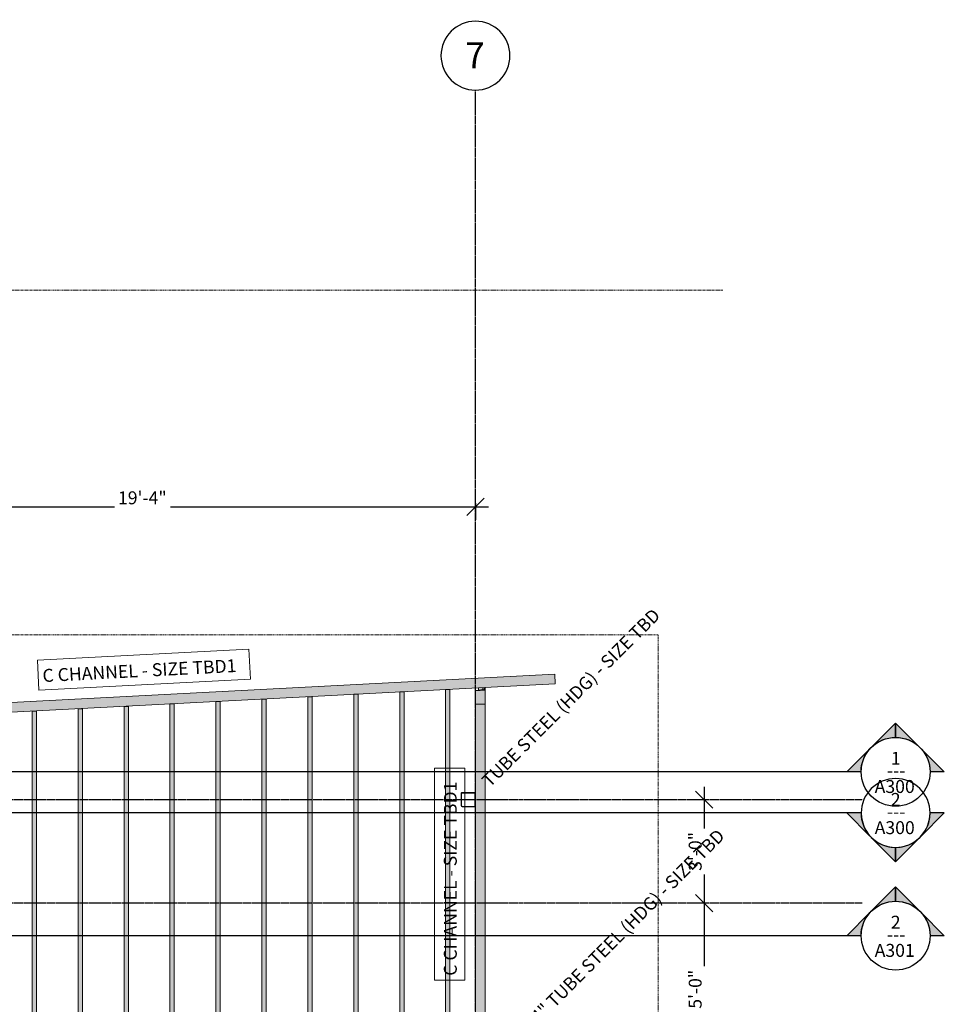
# Model space of a CAD drawing. Units: inches. Extents: x -3394 to -1578, y 10881 to 11893.
# Drawn here: x -1900 to -1578, y 11531 to 11874 of the extents above; entities that cross this region are included whole.
import ezdxf

# ---------------------------------------------------------------- set-up
doc = ezdxf.new("R2010")
doc.units = ezdxf.units.IN
doc.header["$MEASUREMENT"] = 0
doc.linetypes.add('Double Dash 5_8_', pattern=[1.5625, 0.625, -0.1875, 0.1875, -0.1875, 0.1875, -0.1875])
doc.linetypes.add('Grid Line 1_2_', pattern=[0.875, 0.5, -0.125, 0.125, -0.125])
for name, color, linetype, lineweight in [('A-ANNO-DIMS-1', 211, 'Continuous', 30), ('C-PROP-LINE', 91, 'Double Dash 5_8_', 9), ('G-ANNO-SYMB', 111, 'Continuous', 9), ('G-ANNO-SYMB-1', 111, 'Continuous', 30), ('S-BEAM', 12, 'Continuous', 9), ('S-BEAM-1', 12, 'Continuous', 5), ('S-BEAM-IDEN-1', 2, 'Continuous', 9), ('S-COLS', 52, 'Continuous', 9), ('S-COLS-IDEN-1', 171, 'Continuous', 9), ('S-GRID-1', 1, 'Grid Line 1_2_', 30), ('S-GRID-IDEN', 1, 'Continuous', 30), ('S-GRID-IDEN-1', 1, 'Continuous', 9)]:
    doc.layers.add(name, color=color, linetype=linetype, lineweight=lineweight)
doc.styles.add('Arial', font='arial.ttf', dxfattribs={"height": 4.5})
doc.styles.add('Arial_1', font='arial.ttf', dxfattribs={"height": 9})
doc.styles.add('Arial_B', font='arialbd.ttf', dxfattribs={"height": 4.642857})
doc.styles.add('Century Gothic', font='ufonts.com_century-gothic.ttf', dxfattribs={"height": 4.5})
doc.styles.add('Century Gothic_B', font='GOTHICB.TTF', dxfattribs={"height": 4.5})
doc.dimstyles.new('OD_-_Angular_-_high_accuracy', dxfattribs={"dimscale": 12, "dimtxt": 4.591167, "dimasz": 0.25, "dimexe": 0.375, "dimexo": 0.25, "dimgap": 0.25, "dimtad": 1, "dimdec": 4, "dimrnd": 0.0625, "dimzin": 1, "dimdsep": 46, "dimlunit": 4, "dimtxsty": 'Arial_B', "dimblk1": 'OBLIQUE', "dimblk2": 'OBLIQUE', "dimsah": 1, "dimcen": 0.09, "dimdle": 0.375, "dimadec": 0, "dimazin": 0, "dimtfac": 1, "dimtdec": 4, "dimtix": 1, "dimtmove": 0, "dimatfit": 3, "dimfxl": 1, "dimtvp": 1, "dimtfill": 1, "dimfrac": 2, "dimtolj": 1, "dimtzin": 0, "dimlwd": 30, "dimlwe": 30, "dimarcsym": 2})
doc.dimstyles.new('OD__high_accuracy_', dxfattribs={"dimscale": 12, "dimtxt": 4.698757, "dimasz": 0.5, "dimexe": 0.375, "dimexo": 0.25, "dimgap": 0.0625, "dimtad": 1, "dimdec": 8, "dimrnd": 0.003906, "dimzin": 3, "dimdsep": 46, "dimlunit": 4, "dimtxsty": 'Century Gothic_B', "dimblk1": 'OBLIQUE', "dimblk2": 'OBLIQUE', "dimsah": 1, "dimcen": 0.09, "dimdle": 0.375, "dimazin": 0, "dimtfac": 1, "dimtdec": 4, "dimtix": 1, "dimtmove": 0, "dimatfit": 3, "dimfxl": 1, "dimtvp": 1, "dimtfill": 1, "dimfrac": 2, "dimtolj": 1, "dimtzin": 0, "dimlwd": 30, "dimlwe": 30, "dimarcsym": 2})

# ---------------------------------------------------------------- blocks, each defined once
blk = doc.blocks.new('HSS-Hollow Structural Section-Column - TUBE STEEL _HDG_ - SIZE TBD-4118987-SCHEMATIC FRAMING PLAN - 2ND FLOOR')
at = {"layer": 'S-COLS'}
h = blk.add_hatch(color=256, dxfattribs=at)
h.paths.add_polyline_path([(-0.13, 2.5), (-2.15, 2.5), (-2.4, 2.4), (-2.5, 2.15), (-2.5, -2.15), (-2.4, -2.4), (-2.15, -2.5), (2.15, -2.5), (2.4, -2.4), (2.5, -2.15), (2.5, 2.15), (2.4, 2.4), (2.15, 2.5)], flags=0)
h.paths.add_polyline_path([(2.15, 2.33), (2.28, 2.28), (2.33, 2.15), (2.33, -2.15), (2.28, -2.28), (2.15, -2.33), (-2.15, -2.33), (-2.28, -2.28), (-2.33, -2.15), (-2.33, 2.15), (-2.28, 2.28), (-2.15, 2.33), (-0.13, 2.33)], flags=0)
for p, q in [((-2.5, 2.15), (-2.5, -2.15)), ((-2.33, -2.15), (-2.33, 2.15)), ((2.15, 2.5), (-2.15, 2.5)), ((-2.15, 2.33), (2.15, 2.33)), ((2.33, 2.15), (2.33, -2.15)), ((2.5, -2.15), (2.5, 2.15)), ((2.15, -2.33), (-2.15, -2.33)), ((-2.15, -2.5), (2.15, -2.5))]:
    blk.add_line(p, q, dxfattribs=at)
for centre, radius, start, end in [((-2.15, 2.15), 0.348, 90, 180), ((-2.15, 2.15), 0.174, 90, 180), ((2.15, 2.15), 0.348, 0, 90), ((2.15, 2.15), 0.174, 0, 90), ((-2.15, -2.15), 0.348, 180, 270), ((-2.15, -2.15), 0.174, 180, 270), ((2.15, -2.15), 0.174, 270, 0), ((2.15, -2.15), 0.348, 270, 0)]:
    blk.add_arc(centre, radius, start, end, dxfattribs=at)
blk = doc.blocks.new('Structural Framing 9 - Structural Framing 9-4058360-SCHEMATIC FRAMING PLAN - 2ND FLOOR')
at = {"layer": 'S-BEAM'}
h = blk.add_hatch(color=256, dxfattribs=at)
h.paths.add_polyline_path([(-3268.5, 11375.13), (-3268.48, 11375.13), (-3268.33, 11376.63), (-3269.14, 11376.63), (-3269.14, 11375.13)], flags=0)
h.paths.add_polyline_path([(-2900.86, 11567.68), (-2900.43, 11567.71), (-2900.47, 11568.26), (-2900.51, 11568.26), (-2900.76, 11568.37), (-2900.86, 11568.61), (-2900.86, 11568.37)], flags=0)
h.paths.add_polyline_path([(-2204.68, 11567.78), (-2200.03, 11568.02), (-2200.03, 11568.75), (-2200.08, 11568.87), (-2200.21, 11568.92), (-2204.51, 11568.92), (-2204.63, 11568.87), (-2204.68, 11568.75)], flags=0)
h.paths.add_polyline_path([(-2199.86, 11568.03), (-1976.58, 11579.74), (-1976.58, 11581.24), (-2204.86, 11569.27), (-2204.86, 11568.75), (-2204.76, 11568.99), (-2204.51, 11569.1), (-2200.21, 11569.1), (-2199.96, 11568.99), (-2199.86, 11568.75)], flags=0)
h.paths.add_polyline_path([(-2900.51, 11568.44), (-2900.46, 11568.44), (-2900.5, 11569.2), (-2900.68, 11569.19), (-2900.68, 11568.61), (-2900.63, 11568.49)], flags=0)
h.paths.add_polyline_path([(-2204.86, 11619.34), (-2204.86, 11619.55), (-2204.88, 11619.34)], flags=0)
h.paths.add_polyline_path([(-1739.75, 11640.48), (-1738.25, 11640.7), (-1738.25, 11641.39), (-1739.75, 11641.29), (-1739.75, 11640.48)], flags=0)
for p, q in [((-1739.75, 11640.48), (-1739.75, 11641.31)), ((-1738.25, 11641.39), (-1738.25, 11640.7))]:
    blk.add_line(p, q, dxfattribs=at)
blk = doc.blocks.new('061100 - Wood Framing - TREATED 2X10 - JOIST-4165336-SCHEMATIC FRAMING PLAN - 2ND FLOOR')
at = {"layer": 'S-BEAM'}
blk.add_hatch(color=256, dxfattribs=at).paths.add_polyline_path([(-73.12, 0.75), (-73.12, -0.75), (75.36, -0.75), (75.36, 0.75), (-63.82, 0.75)], flags=0)
for p, q in [((-74.46, 0.75), (-74.46, -0.75)), ((-74.46, 0.75), (-73.59, 0.75)), ((-73.59, 0.75), (-73.31, 0.75)), ((-73.27, 0.75), (-73.25, 0.75)), ((-73.25, 0.75), (-73.23, 0.75)), ((-73.22, 0.75), (-73.2, 0.75)), ((-73.12, 0.75), (75.36, 0.75)), ((75.36, -0.75), (75.36, 0.75)), ((-74.46, -0.75), (-73.59, -0.75)), ((-73.59, -0.75), (-73.31, -0.75)), ((-73.25, -0.75), (-73.23, -0.75)), ((-73.12, -0.75), (75.36, -0.75))]:
    blk.add_line(p, q, dxfattribs=at)
blk = doc.blocks.new('061100 - Wood Framing - TREATED 2X10 - JOIST-4165337-SCHEMATIC FRAMING PLAN - 2ND FLOOR')
at = {"layer": 'S-BEAM'}
blk.add_hatch(color=256, dxfattribs=at).paths.add_polyline_path([(-73.54, -0.51), (-73.54, -0.75), (75.78, -0.75), (75.78, 0.75), (-73.54, 0.75)], flags=0)
for p, q in [((-74.88, 0.75), (-74.88, -0.51)), ((-74.88, 0.75), (-74.01, 0.75)), ((-74.01, 0.75), (-73.73, 0.75)), ((-73.55, 0.75), (75.78, 0.75)), ((75.78, -0.75), (75.78, 0.75)), ((-74.88, -0.51), (-74.88, -0.75)), ((-74.88, -0.75), (-74.01, -0.75)), ((-74.01, -0.75), (-73.73, -0.75)), ((-73.55, -0.75), (75.78, -0.75))]:
    blk.add_line(p, q, dxfattribs=at)
blk = doc.blocks.new('061100 - Wood Framing - TREATED 2X10 - JOIST-4165338-SCHEMATIC FRAMING PLAN - 2ND FLOOR')
at = {"layer": 'S-BEAM'}
blk.add_hatch(color=256, dxfattribs=at).paths.add_polyline_path([(-73.96, 0.75), (-73.96, -0.75), (76.2, -0.75), (76.2, 0.75), (-64.65, 0.75)], flags=0)
for p, q in [((-75.3, 0.75), (-75.3, -0.75)), ((-75.3, 0.75), (-74.43, 0.75)), ((-74.43, 0.75), (-74.15, 0.75)), ((-73.97, 0.75), (76.2, 0.75)), ((76.2, -0.75), (76.2, 0.75)), ((-75.3, -0.75), (-74.43, -0.75)), ((-74.43, -0.75), (-74.15, -0.75)), ((-73.97, -0.75), (76.2, -0.75))]:
    blk.add_line(p, q, dxfattribs=at)
blk = doc.blocks.new('061100 - Wood Framing - TREATED 2X10 - JOIST-4165339-SCHEMATIC FRAMING PLAN - 2ND FLOOR')
at = {"layer": 'S-BEAM'}
blk.add_hatch(color=256, dxfattribs=at).paths.add_polyline_path([(-74.38, -0.75), (76.62, -0.75), (76.62, 0.75), (-74.38, 0.75), (-74.38, 0.57)], flags=0)
for p, q in [((-75.71, 0.75), (-75.71, -0.75)), ((-75.71, 0.75), (-74.85, 0.75)), ((-74.85, 0.75), (-74.57, 0.75)), ((-74.38, 0.75), (76.62, 0.75)), ((76.62, -0.75), (76.62, 0.75)), ((-75.71, -0.75), (-74.85, -0.75)), ((-74.85, -0.75), (-74.57, -0.75)), ((-74.38, -0.75), (76.62, -0.75))]:
    blk.add_line(p, q, dxfattribs=at)
blk = doc.blocks.new('061100 - Wood Framing - TREATED 2X10 - JOIST-4165340-SCHEMATIC FRAMING PLAN - 2ND FLOOR')
at = {"layer": 'S-BEAM'}
blk.add_hatch(color=256, dxfattribs=at).paths.add_polyline_path([(-62.8, 0.75), (-62.8, -0.75), (65.04, -0.75), (65.04, 0.75), (-60.74, 0.75)], flags=0)
for p, q in [((-64.13, 0.75), (-64.13, -0.75)), ((-64.13, 0.75), (-63.27, 0.75)), ((-63.27, 0.75), (-62.99, 0.75)), ((-62.8, 0.75), (65.04, 0.75)), ((65.04, -0.75), (65.04, 0.75)), ((-64.13, -0.75), (-63.27, -0.75)), ((-63.27, -0.75), (-62.99, -0.75)), ((-62.8, -0.75), (65.04, -0.75))]:
    blk.add_line(p, q, dxfattribs=at)
blk = doc.blocks.new('061100 - Wood Framing - TREATED 2X10 - JOIST-4138612-SCHEMATIC FRAMING PLAN - 2ND FLOOR')
at = {"layer": 'S-BEAM'}
blk.add_hatch(color=256, dxfattribs=at).paths.add_polyline_path([(-63.22, 0.48), (-63.22, -0.75), (65.46, -0.75), (65.44, 0.75), (-63.22, 0.75)], flags=0)
for p, q in [((-64.55, 0.75), (-64.55, -0.75)), ((-64.55, 0.75), (-63.69, 0.75)), ((-63.69, 0.75), (-63.41, 0.75)), ((-63.22, 0.75), (65.46, 0.75)), ((65.46, -0.75), (65.46, 0.75)), ((-64.55, -0.75), (-63.69, -0.75)), ((-63.69, -0.75), (-63.41, -0.75)), ((-63.22, -0.75), (65.46, -0.75))]:
    blk.add_line(p, q, dxfattribs=at)
blk = doc.blocks.new('061100 - Wood Framing - TREATED 2X10 - JOIST-4138613-SCHEMATIC FRAMING PLAN - 2ND FLOOR')
at = {"layer": 'S-BEAM'}
blk.add_hatch(color=256, dxfattribs=at).paths.add_polyline_path([(-63.64, 0.75), (-63.64, -0.75), (65.88, -0.75), (65.88, 0.75), (-61.58, 0.75)], flags=0)
for p, q in [((-64.97, 0.75), (-64.97, -0.75)), ((-64.97, 0.75), (-64.11, 0.75)), ((-64.11, 0.75), (-63.83, 0.75)), ((-63.64, 0.75), (65.88, 0.75)), ((65.88, -0.75), (65.88, 0.75)), ((-64.97, -0.75), (-64.11, -0.75)), ((-64.11, -0.75), (-63.83, -0.75)), ((-63.65, -0.75), (65.88, -0.75))]:
    blk.add_line(p, q, dxfattribs=at)
blk = doc.blocks.new('061100 - Wood Framing - TREATED 2X10 - JOIST-4138614-SCHEMATIC FRAMING PLAN - 2ND FLOOR')
at = {"layer": 'S-BEAM'}
blk.add_hatch(color=256, dxfattribs=at).paths.add_polyline_path([(-64.06, 0.75), (-64.06, -0.75), (66.3, -0.75), (66.3, 0.75), (-62, 0.75)], flags=0)
for p, q in [((-65.39, 0.75), (-65.39, -0.75)), ((-65.39, 0.75), (-64.53, 0.75)), ((-64.53, 0.75), (-64.25, 0.75)), ((-64.06, 0.75), (66.3, 0.75)), ((66.3, -0.75), (66.3, 0.75)), ((-65.39, -0.75), (-64.53, -0.75)), ((-64.53, -0.75), (-64.25, -0.75)), ((-64.06, -0.75), (66.3, -0.75))]:
    blk.add_line(p, q, dxfattribs=at)
blk = doc.blocks.new('061100 - Wood Framing - TREATED 2X10 - JOIST-4138615-SCHEMATIC FRAMING PLAN - 2ND FLOOR')
at = {"layer": 'S-BEAM'}
blk.add_hatch(color=256, dxfattribs=at).paths.add_polyline_path([(-64.48, 0.75), (-64.48, -0.75), (66.72, -0.75), (66.71, 0.75), (-52.37, 0.75)], flags=0)
for p, q in [((-65.81, 0.75), (-65.81, -0.75)), ((-65.81, 0.75), (-64.95, 0.75)), ((-64.95, 0.75), (-64.67, 0.75)), ((-64.48, 0.75), (66.72, 0.75)), ((66.72, -0.75), (66.72, 0.75)), ((-65.81, -0.75), (-64.95, -0.75)), ((-64.95, -0.75), (-64.67, -0.75)), ((-64.48, -0.75), (66.72, -0.75))]:
    blk.add_line(p, q, dxfattribs=at)
blk = doc.blocks.new('061100 - Wood Framing - TREATED 2X10 - JOIST-4138616-SCHEMATIC FRAMING PLAN - 2ND FLOOR')
at = {"layer": 'S-BEAM'}
blk.add_hatch(color=256, dxfattribs=at).paths.add_polyline_path([(-64.9, 0.75), (-64.9, -0.75), (67.14, -0.75), (67.12, 0.75), (-59.49, 0.75)], flags=0)
for p, q in [((-66.23, 0.75), (-66.23, -0.75)), ((-66.23, 0.75), (-65.37, 0.75)), ((-65.37, 0.75), (-65.09, 0.75)), ((-64.9, 0.75), (67.14, 0.75)), ((67.14, -0.75), (67.14, 0.75)), ((-66.23, -0.75), (-65.37, -0.75)), ((-65.37, -0.75), (-65.09, -0.75)), ((-64.9, -0.75), (67.14, -0.75))]:
    blk.add_line(p, q, dxfattribs=at)
blk = doc.blocks.new('Family - ___-4067376-SCHEMATIC FRAMING PLAN - 2ND FLOOR')
at = {"layer": 'C-PROP-LINE'}
for p, q in [((-3297.52, 11779.74), (-1654.52, 11779.74)), ((-3297.52, 11659.74), (-1677.19, 11659.74)), ((-1677.19, 11659.74), (-1677.35, 10958.07))]:
    blk.add_line(p, q, dxfattribs=at)
blk = doc.blocks.new('Section - Section Head - Filled-22785-SCHEMATIC FRAMING PLAN - 2ND FLOOR')
at = {"layer": 'G-ANNO-SYMB'}
h = blk.add_hatch(color=256, dxfattribs=at)
edge = h.paths.add_edge_path(flags=0)
edge.add_line((-0.4268, 0.1768), (-0.25, 0.3536))
edge.add_line((-0.25, 0.3536), (-0.25, 0.25))
edge.add_arc((-0.25, 0), 0.25, 90, 135)
h = blk.add_hatch(color=256, dxfattribs=at)
edge = h.paths.add_edge_path(flags=0)
edge.add_arc((-0.25, 0), 0.25, 45, 90)
edge.add_line((-0.25, 0.25), (-0.25, 0.3536))
edge.add_line((-0.25, 0.3536), (-0.0732, 0.1768))
h = blk.add_hatch(color=256, dxfattribs=at)
edge = h.paths.add_edge_path(flags=0)
edge.add_arc((-0.25, 0), 0.2503, 137.9216, 180)
edge.add_line((-0.5003, 0), (-0.6036, 0))
edge.add_line((-0.6036, 0), (-0.4358, 0.1678))
h = blk.add_hatch(color=256, dxfattribs=at)
edge = h.paths.add_edge_path(flags=0)
edge.add_line((-0.0642, 0.1678), (0.1036, 0))
edge.add_line((0.1036, 0), (0.0003, 0))
edge.add_arc((-0.25, 0), 0.2503, 0, 42.0784)
at = {"layer": 'G-ANNO-SYMB-1'}
for p, q in [((-0.25, 0.3536), (-0.4268, 0.1768)), ((-0.25, 0.25), (-0.25, 0.3536)), ((-0.0732, 0.1768), (-0.25, 0.3536)), ((-0.25, 0.3536), (-0.25, 0.25)), ((-0.4358, 0.1678), (-0.6036, 0)), ((0.1036, 0), (-0.0642, 0.1678)), ((-0.6036, 0), (-0.5003, 0)), ((0.0003, 0), (0.1036, 0))]:
    blk.add_line(p, q, dxfattribs=at)
for centre, radius, start, end in [((-0.2503, 0), 0.25, 360, 180), ((-0.25, 0), 0.25, 90, 135), ((-0.25, 0), 0.25, 45, 90), ((-0.25, 0), 0.2503, 137.9216, 180), ((-0.25, 0), 0.2503, 0, 42.0784), ((-0.2503, 0), 0.25, 180, 360)]:
    blk.add_arc(centre, radius, start, end, dxfattribs=at)
blk = doc.blocks.new('Grid - Grid Head - Circle-50561-SCHEMATIC FRAMING PLAN - 2ND FLOOR')
at = {"layer": 'S-GRID-IDEN'}
for start, end in [(360, 180), (180, 360)]:
    blk.add_arc((0, 0), 0.25, start, end, dxfattribs=at)
blk = doc.blocks.new('_Oblique')
at = {"color": 0, "linetype": 'ByBlock', "lineweight": -2}
blk.add_line((-0.5, -0.5), (0.5, 0.5), dxfattribs=at)
blk = doc.blocks.new('DIMBLOCK8-SCHEMATIC FRAMING PLAN - 2ND FLOOR')
at = {"layer": 'A-ANNO-DIMS-1', "color": 0, "lineweight": 30, "transparency": 16777216}
for p, q in [((-1972.86, 11705.59), (-1972.86, 11699.85)), ((-1740.86, 11705.59), (-1740.86, 11699.85)), ((-1977.36, 11704.35), (-1736.36, 11704.35))]:
    blk.add_line(p, q, dxfattribs=at)
at = {"layer": 'Defpoints', "color": 0, "transparency": 16777216}
for p in [(-1972.86, 11708.59), (-1740.86, 11708.59), (-1740.86, 11704.35)]:
    blk.add_point(p, dxfattribs=at)
at = {"layer": 'A-ANNO-DIMS-1', "color": 0, "lineweight": 30, "transparency": 16777216, "xscale": 5.999999999999999, "yscale": 5.999999999999999, "zscale": 5.999999999999999, "rotation": 180}
blk.add_blockref('_Oblique', (-1972.86, 11704.35), dxfattribs=at)
at = {"layer": 'A-ANNO-DIMS-1', "color": 0, "lineweight": 30, "transparency": 16777216, "xscale": 5.999999999999999, "yscale": 5.999999999999999, "zscale": 5.999999999999999}
blk.add_blockref('_Oblique', (-1740.86, 11704.35), dxfattribs=at)
at = {"layer": 'A-ANNO-DIMS-1', "color": 0, "transparency": 16777216, "insert": (-1856.86, 11707.46), "char_height": 4.5, "attachment_point": 5, "style": 'Century Gothic_B', "bg_fill": 3, "box_fill_scale": 1.25, "bg_fill_color": 256, "bg_fill_true_color": 13158600, "bg_fill_transparency": 0}
blk.add_mtext('\\A1;19\'-4"', dxfattribs=at)
blk = doc.blocks.new('DIMBLOCK9-SCHEMATIC FRAMING PLAN - 2ND FLOOR')
at = {"layer": 'A-ANNO-DIMS-1', "color": 0, "lineweight": 30, "transparency": 16777216}
for p, q in [((-1661.22, 11606.84), (-1661.22, 11561.84)), ((-1659.98, 11602.34), (-1665.72, 11602.34)), ((-1659.98, 11566.34), (-1665.72, 11566.34))]:
    blk.add_line(p, q, dxfattribs=at)
at = {"layer": 'Defpoints', "color": 0, "transparency": 16777216}
for p in [(-1656.98, 11602.34), (-1661.22, 11566.34), (-1656.98, 11566.34)]:
    blk.add_point(p, dxfattribs=at)
at = {"layer": 'A-ANNO-DIMS-1', "color": 0, "lineweight": 30, "transparency": 16777216, "xscale": 5.999999999999999, "yscale": 5.999999999999999, "zscale": 5.999999999999999}
for p, rotation in [((-1661.22, 11602.34), 90), ((-1661.22, 11566.34), 270)]:
    blk.add_blockref('_Oblique', p, dxfattribs=dict(at, rotation=rotation))
at = {"layer": 'A-ANNO-DIMS-1', "color": 0, "transparency": 16777216, "insert": (-1664.34, 11584.34), "char_height": 4.5, "attachment_point": 5, "rotation": 90, "style": 'Century Gothic_B', "bg_fill": 3, "box_fill_scale": 1.25, "bg_fill_color": 256, "bg_fill_true_color": 13158600, "bg_fill_transparency": 0}
blk.add_mtext('\\A1;3\'-0"', dxfattribs=at)
blk = doc.blocks.new('DIMBLOCK10-SCHEMATIC FRAMING PLAN - 2ND FLOOR')
at = {"layer": 'A-ANNO-DIMS-1', "color": 0, "lineweight": 30, "transparency": 16777216}
for p, q in [((-1661.22, 11570.84), (-1661.22, 11501.84)), ((-1659.98, 11566.34), (-1665.72, 11566.34)), ((-1659.98, 11506.34), (-1665.72, 11506.34))]:
    blk.add_line(p, q, dxfattribs=at)
at = {"layer": 'Defpoints', "color": 0, "transparency": 16777216}
for p in [(-1656.98, 11566.34), (-1661.22, 11506.34), (-1656.98, 11506.34)]:
    blk.add_point(p, dxfattribs=at)
at = {"layer": 'A-ANNO-DIMS-1', "color": 0, "lineweight": 30, "transparency": 16777216, "xscale": 5.999999999999999, "yscale": 5.999999999999999, "zscale": 5.999999999999999}
for p, rotation in [((-1661.22, 11566.34), 90), ((-1661.22, 11506.34), 270)]:
    blk.add_blockref('_Oblique', p, dxfattribs=dict(at, rotation=rotation))
at = {"layer": 'A-ANNO-DIMS-1', "color": 0, "transparency": 16777216, "insert": (-1664.34, 11536.34), "char_height": 4.5, "attachment_point": 5, "rotation": 90, "style": 'Century Gothic_B', "bg_fill": 3, "box_fill_scale": 1.25, "bg_fill_color": 256, "bg_fill_true_color": 13158600, "bg_fill_transparency": 0}
blk.add_mtext('\\A1;5\'-0"', dxfattribs=at)
blk = doc.blocks.new('DIMBLOCK12-SCHEMATIC FRAMING PLAN - 2ND FLOOR')
at = {"layer": 'A-ANNO-DIMS-1', "color": 0, "lineweight": 30, "transparency": 16777216}
for p, q in [((-2069.62, 11650.34), (-2059.12, 11650.34)), ((-2069.02, 11627.46), (-2058.54, 11628.01))]:
    blk.add_line(p, q, dxfattribs=at)
blk.add_arc((-1632.42, 11650.34), 431.2, 180, 183, dxfattribs=at)
at = {"layer": 'Defpoints', "color": 0, "transparency": 16777216}
for p in [(-2072.62, 11650.34), (-1632.42, 11650.34), (-2063.56, 11642.82), (-2072.02, 11627.31)]:
    blk.add_point(p, dxfattribs=at)
at = {"layer": 'A-ANNO-DIMS-1', "color": 0, "lineweight": 30, "transparency": 16777216, "xscale": 3, "yscale": 3, "zscale": 3}
for p, rotation in [((-2063.62, 11650.34), 89.99999999999959), ((-2063.03, 11627.78), 273)]:
    blk.add_blockref('_Oblique', p, dxfattribs=dict(at, rotation=rotation))
at = {"layer": 'A-ANNO-DIMS-1', "color": 0, "transparency": 16777216, "insert": (-2058.1, 11639.2), "char_height": 4.643, "attachment_point": 5, "rotation": 271.5, "style": 'Arial_B', "bg_fill": 3, "box_fill_scale": 1.25, "bg_fill_color": 256, "bg_fill_true_color": 13158600, "bg_fill_transparency": 0}
blk.add_mtext('\\A1;3°', dxfattribs=at)

msp = doc.modelspace()

# ---------------------------------------------------------------- hatches: boundary and pattern name
at = {"layer": 'S-BEAM-1'}
for points in [[(-1972.72122431, 11629.10432163), (-1713.07754527, 11642.71167026), (-1713.25548752, 11646.10701067), (-1972.89916656, 11632.49966205)], [(-1740.85792583, 11640.25438986), (-1737.45792583, 11640.43257631), (-1737.45792583, 11641.43394865), (-1737.85792583, 11641.39168532), (-1737.85792583, 11640.76687803), (-1739.74592583, 11640.48356216), (-1740.61317887, 11640.34753996), (-1740.84118367, 11640.26179958)], [(-1737.95235953, 11635.59323722), (-1737.45792583, 11635.59323722), (-1737.45792583, 11640.43257631), (-1740.85792583, 11640.25438986), (-1740.85792583, 11635.59323722), (-1738.24592583, 11635.59323722)], [(-1740.85792583, 11508.67728273), (-1737.45792583, 11508.67729738), (-1737.45792583, 11635.59323722), (-1740.85792583, 11635.59323722), (-1740.85792583, 11510.73279852)]]:
    msp.add_hatch(color=256, dxfattribs=at).paths.add_polyline_path(points, flags=0)

# ---------------------------------------------------------------- linework, layer by layer
at = {"layer": 'G-ANNO-SYMB-1'}
msp.add_line((-1606.55140178, 11612.04852172), (-3297.50971895, 11612.04852172), dxfattribs=at)
at = {"layer": 'S-BEAM'}
for p, q in [((-1972.89916656, 11632.49966205), (-1713.25548752, 11646.10701067)), ((-1713.07754527, 11642.71167026), (-1713.25548752, 11646.10701067)), ((-1972.72122431, 11629.10432163), (-1713.07754527, 11642.71167026)), ((-1740.85792583, 11640.25438986), (-1737.45792583, 11640.43257631)), ((-1740.85792583, 11640.25438986), (-1740.85792583, 11635.59323722)), ((-1737.45792583, 11640.43257631), (-1737.45792583, 11635.59323722)), ((-1737.45792583, 11635.59323722), (-1740.85792583, 11635.59323722)), ((-1740.85792583, 11635.59323722), (-1740.85792583, 11604.50519268)), ((-1740.85792583, 11635.59323722), (-1737.45792583, 11635.59323722)), ((-1737.45792583, 11635.59323722), (-1737.45792583, 11508.67667805)), ((-1740.85792583, 11600.18124451), (-1740.85792583, 11508.6769676))]:
    msp.add_line(p, q, dxfattribs=at)
at = {"layer": 'S-BEAM', "flags": 128}
for points in [[(-1737.85792583, 11640.76687803), (-1738.98687692, 11640.58460312), (-1740.20792583, 11640.42206293)], [(-1737.85792583, 11641.40970536), (-1737.85792583, 11641.30000281), (-1737.85792583, 11641.01006236), (-1737.85792583, 11640.76687803)], [(-1737.45792583, 11640.43257631), (-1737.45792583, 11640.48477882), (-1737.45792583, 11640.63808775), (-1737.45792583, 11640.88281564), (-1737.45792583, 11641.20349836), (-1737.45792583, 11641.4290668)]]:
    msp.add_lwpolyline(points, dxfattribs=at)
at = {"layer": 'S-BEAM'}
for points, knots in [([(-1740.20792583, 11640.42206293), (-1740.25736819, 11640.41911687), (-1740.33110331, 11640.41200623), (-1740.42479272, 11640.39569273), (-1740.48078381, 11640.38356946), (-1740.5236216, 11640.37320072), (-1740.55466674, 11640.36478682), (-1740.58459893, 11640.35612281), (-1740.61338956, 11640.34755326), (-1740.64091605, 11640.33890392), (-1740.66707269, 11640.32999672), (-1740.69184168, 11640.32118777), (-1740.71519059, 11640.31282228), (-1740.73702481, 11640.30475482), (-1740.76398043, 11640.29409963), (-1740.79353342, 11640.28216769), (-1740.82188357, 11640.27030077), (-1740.84941531, 11640.25813239), (-1740.85792583, 11640.25463194), (-1740.85792583, 11640.25438986)], [0, 0, 0, 0, 0.1428571429, 0.2142857143, 0.2857142857, 0.3214285714, 0.3571428571, 0.3928571429, 0.4285714286, 0.4642857143, 0.5, 0.5357142857, 0.5714285714, 0.6071428571, 0.6428571429, 0.7142857143, 0.7857142857, 0.8571428571, 1, 1, 1, 1]), ([(-1740.49112492, 11640.38096997), (-1740.48025161, 11640.38349221), (-1740.4581751, 11640.3883804), (-1740.41288565, 11640.39781498), (-1740.33092931, 11640.4119922), (-1740.25728866, 11640.41912579), (-1740.20792583, 11640.42206293)], [0.71428571429, 0.71428571429, 0.71428571429, 0.71428571429, 0.75, 0.78571428571, 0.85714285714, 1, 1, 1, 1])]:
    msp.add_open_spline(points, degree=3, knots=knots, dxfattribs=at)
at = {"layer": 'S-BEAM-IDEN-1', "flags": 128}
for points in [[(-1893.42457789, 11650.94370399), (-1819.77289757, 11654.803625), (-1819.2232464, 11644.31565592), (-1892.87492672, 11640.45573491)], [(-1755.11731226, 11539.52806928), (-1755.11731226, 11613.28082519), (-1744.61495005, 11613.28082519), (-1744.61495005, 11539.52806928)]]:
    msp.add_lwpolyline(points, close=True, dxfattribs=at)
at = {"layer": 'S-GRID-1'}
for p, q in [((-1740.85792583, 10942.40297654), (-1740.85792583, 11849.42261964)), ((-1606.17640178, 11602.34321859), (-3345.88471895, 11602.34321859)), ((-1606.17640178, 11566.34321859), (-3345.88471895, 11566.34321859))]:
    msp.add_line(p, q, dxfattribs=at)

# ---------------------------------------------------------------- block references
at = {"layer": 'C-PROP-LINE'}
msp.add_blockref('Family - ___-4067376-SCHEMATIC FRAMING PLAN - 2ND FLOOR', (0, 0), dxfattribs=at)
at = {"layer": 'G-ANNO-SYMB-1', "extrusion": (0, 0, -1), "xscale": 47.99999999999997, "yscale": 47.99999999999997, "zscale": 47.99999999999997}
for p in [(1606.55140178, 11612.04852172), (1606.55140178, 11554.9887371)]:
    msp.add_blockref('Section - Section Head - Filled-22785-SCHEMATIC FRAMING PLAN - 2ND FLOOR', p, dxfattribs=at)
at = {"layer": 'G-ANNO-SYMB-1', "xscale": 47.99999999999997, "yscale": 47.99999999999997, "zscale": 47.99999999999997, "rotation": 180}
msp.add_blockref('Section - Section Head - Filled-22785-SCHEMATIC FRAMING PLAN - 2ND FLOOR', (-1606.55140178, 11597.72278431), dxfattribs=at)
at = {"layer": 'S-BEAM'}
msp.add_blockref('Structural Framing 9 - Structural Framing 9-4058360-SCHEMATIC FRAMING PLAN - 2ND FLOOR', (0, 0), dxfattribs=at)
at = {"layer": 'S-BEAM', "rotation": 90}
for name, p in [('061100 - Wood Framing - TREATED 2X10 - JOIST-4138616-SCHEMATIC FRAMING PLAN - 2ND FLOOR', (-1750.48838575, 11573.57368495)), ('061100 - Wood Framing - TREATED 2X10 - JOIST-4138612-SCHEMATIC FRAMING PLAN - 2ND FLOOR', (-1814.48838575, 11571.89662797)), ('061100 - Wood Framing - TREATED 2X10 - JOIST-4138613-SCHEMATIC FRAMING PLAN - 2ND FLOOR', (-1798.48838575, 11572.31589221)), ('061100 - Wood Framing - TREATED 2X10 - JOIST-4138614-SCHEMATIC FRAMING PLAN - 2ND FLOOR', (-1782.48838575, 11572.73515646)), ('061100 - Wood Framing - TREATED 2X10 - JOIST-4138615-SCHEMATIC FRAMING PLAN - 2ND FLOOR', (-1766.48838575, 11573.1544207)), ('061100 - Wood Framing - TREATED 2X10 - JOIST-4165337-SCHEMATIC FRAMING PLAN - 2ND FLOOR', (-1878.48838575, 11558.2195793)), ('061100 - Wood Framing - TREATED 2X10 - JOIST-4165338-SCHEMATIC FRAMING PLAN - 2ND FLOOR', (-1862.48838575, 11558.63884153)), ('061100 - Wood Framing - TREATED 2X10 - JOIST-4165339-SCHEMATIC FRAMING PLAN - 2ND FLOOR', (-1846.48838575, 11559.05810377)), ('061100 - Wood Framing - TREATED 2X10 - JOIST-4165340-SCHEMATIC FRAMING PLAN - 2ND FLOOR', (-1830.48838575, 11571.47736373)), ('061100 - Wood Framing - TREATED 2X10 - JOIST-4165336-SCHEMATIC FRAMING PLAN - 2ND FLOOR', (-1894.48838575, 11557.80031706))]:
    msp.add_blockref(name, p, dxfattribs=at)
at = {"layer": 'S-COLS', "rotation": 180}
msp.add_blockref('HSS-Hollow Structural Section-Column - TUBE STEEL _HDG_ - SIZE TBD-4118987-SCHEMATIC FRAMING PLAN - 2ND FLOOR', (-1743.35379442, 11602.34321859), dxfattribs=at)
at = {"layer": 'S-GRID-IDEN', "xscale": 47.99999999999997, "yscale": 47.99999999999997, "zscale": 47.99999999999997}
msp.add_blockref('Grid - Grid Head - Circle-50561-SCHEMATIC FRAMING PLAN - 2ND FLOOR', (-1740.85792583, 11861.42261964), dxfattribs=at)

# ---------------------------------------------------------------- texts
at = {"layer": 'G-ANNO-SYMB', "char_height": 4.5, "attachment_point": 1}
for s, insert, width, style in [('1', (-1596.21189002, 11619.00283995), 4.242, 'Arial'), ('---', (-1597.53754556, 11614.74949349), 7.7265, 'Century Gothic'), ('A300', (-1601.83393726, 11609.18471785), 17.877, 'Arial'), ('2', (-1596.21189002, 11604.67710254), 4.242, 'Arial'), ('---', (-1597.53754556, 11600.42375609), 7.7265, 'Century Gothic'), ('A300', (-1601.83393726, 11594.85898045), 17.877, 'Arial'), ('2', (-1596.21189002, 11561.94305533), 4.242, 'Arial'), ('---', (-1597.53754556, 11557.68970887), 7.7265, 'Century Gothic'), ('A301', (-1601.83393726, 11552.12493323), 17.877, 'Arial')]:
    msp.add_mtext(s, dxfattribs=dict(at, insert=insert, width=width, style=style))
at = {"layer": 'S-BEAM-IDEN-1', "char_height": 4.5, "width": 85.5975, "attachment_point": 1, "style": 'Century Gothic_B'}
for insert, rotation in [((-1891.75654173, 11647.77666194), 3), ((-1751.86731226, 11541.02806928), 90)]:
    msp.add_mtext('C CHANNEL - SIZE TBD1', dxfattribs=dict(at, insert=insert, rotation=rotation))
at = {"layer": 'S-COLS-IDEN-1', "char_height": 4.5, "attachment_point": 1, "rotation": 45, "style": 'Century Gothic_B'}
for s, insert, width in [('TUBE STEEL (HDG) - SIZE TBD', (-1739.02985973, 11609.5942317), 99.8385), ('SM - 4"X4" TUBE STEEL (HDG) - SIZE TBD', (-1738.53399133, 11510.84424967), 139.986)]:
    msp.add_mtext(s, dxfattribs=dict(at, insert=insert, width=width))
at = {"layer": 'S-GRID-IDEN-1', "insert": (-1744.42243738, 11866.06658938), "char_height": 9, "width": 8.484, "attachment_point": 1, "style": 'Arial_1'}
msp.add_mtext('7', dxfattribs=at)

# ---------------------------------------------------------------- next in the draw order: dimensions: what is measured, and where the dimension line sits
at = {"layer": 'A-ANNO-DIMS-1'}
dim = msp.add_linear_dim(base=(-1740.8579258263, 11704.3495873467), p1=(-1972.8579258265, 11708.5922280326), p2=(-1740.8579258263, 11708.5922280323), dimstyle='OD__high_accuracy_', override={"dimpost": '<>', "dimfxl": 232}, dxfattribs=at)
dim.commit()
dim.dimension.update_dxf_attribs({"geometry": 'DIMBLOCK8-SCHEMATIC FRAMING PLAN - 2ND FLOOR', "text_midpoint": (-1856.8579258264, 11707.4627756714)})
dim = msp.add_angular_dim_3p(base=(-2063.55538806, 11642.81778917), center=(-1632.42382519, 11650.34321859), p1=(-2072.62106149, 11650.34321859), p2=(-2072.01778648, 11627.30507529), dimstyle='OD_-_Angular_-_high_accuracy', override={"dimpost": '<>', "dimfxl": 23.046041}, dxfattribs=at)
dim.commit()
dim.dimension.update_dxf_attribs({"geometry": 'DIMBLOCK12-SCHEMATIC FRAMING PLAN - 2ND FLOOR', "text_midpoint": (-2058.10462385, 11639.19637458)})
dim = msp.add_linear_dim(base=(-1661.222484999, 11566.3432185918), p1=(-1656.9798443118, 11602.3432185918), p2=(-1656.9798443118, 11566.3432185918), angle=90, dimstyle='OD__high_accuracy_', override={"dimpost": '<>', "dimfxl": 36}, dxfattribs=at)
dim.commit()
dim.dimension.update_dxf_attribs({"geometry": 'DIMBLOCK9-SCHEMATIC FRAMING PLAN - 2ND FLOOR', "text_midpoint": (-1664.3356733237, 11584.3432185918)})

# ---------------------------------------------------------------- next in the draw order: linework, layer by layer
at = {"layer": 'G-ANNO-SYMB-1'}
msp.add_line((-1606.55140178, 11597.72278431), (-3297.50971895, 11597.72278431), dxfattribs=at)

# ---------------------------------------------------------------- next in the draw order: dimensions: what is measured, and where the dimension line sits
at = {"layer": 'A-ANNO-DIMS-1'}
dim = msp.add_linear_dim(base=(-1661.222484999, 11506.3432185918), p1=(-1656.9798443118, 11566.3432185918), p2=(-1656.9798443118, 11506.3432185918), angle=90, dimstyle='OD__high_accuracy_', override={"dimpost": '<>', "dimfxl": 60}, dxfattribs=at)
dim.commit()
dim.dimension.update_dxf_attribs({"geometry": 'DIMBLOCK10-SCHEMATIC FRAMING PLAN - 2ND FLOOR', "text_midpoint": (-1664.3356733237, 11536.3432185918)})

# ---------------------------------------------------------------- next in the draw order: linework, layer by layer
at = {"layer": 'G-ANNO-SYMB-1'}
msp.add_line((-1606.55140178, 11554.9887371), (-3297.50971895, 11554.9887371), dxfattribs=at)

# ---------------------------------------------------------------- next in the draw order: texts
at = {"layer": 'S-COLS-IDEN-1', "insert": (-1738.53399133, 11510.84424967), "char_height": 4.5, "width": 139.986, "attachment_point": 1, "rotation": 45, "style": 'Century Gothic_B'}
msp.add_mtext('SM - 4"X4" TUBE STEEL (HDG) - SIZE TBD', dxfattribs=at)

doc.saveas('drawing.dxf')
